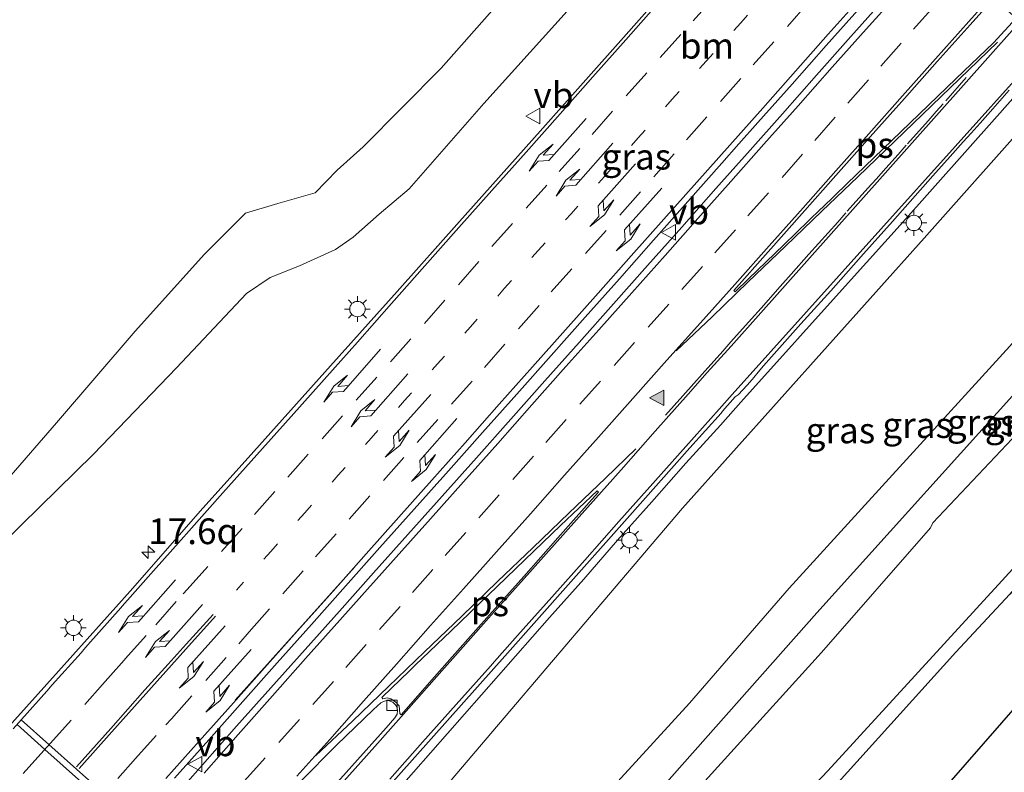
# Model space of a CAD drawing. Units: metres. Extents: x 100000 to 107421, y 468750 to 475003.
# Drawn here: x 105210 to 105306, y 472434 to 472507 of the extents above; entities that cross this region are included whole.
import ezdxf
from ezdxf.enums import TextEntityAlignment as Align

# ---------------------------------------------------------------- set-up
doc = ezdxf.new("R2010")
doc.units = ezdxf.units.M
doc.linetypes.add('VW-1-3_STREEP', pattern=[4, 1, -3])
doc.linetypes.add('VW-3-9_STREEP', pattern=[12, 3, -9])
doc.layers.get('0').update_dxf_attribs({"lineweight": 25})
for name, color, linetype, lineweight in [('B-ME-AM-KILOMETR-S-B1', 7, 'Continuous', 18), ('B-ME-BV-GELEIDECONSTRUCTIE-GELEIDERAIL-L-B1', 213, 'BV-GELEIDERAIL', 18), ('B-ME-GW-INSTEEKWATERGANG-L-B1', 10, 'Continuous', 25), ('B-ME-GW-KRUINLIJN-L-B1', 93, 'Continuous', 18), ('B-ME-GW-TEENLIJN-L-B1', 93, 'Continuous', 18), ('B-ME-IE-GRASLAND-GV-B6', 93, 'Continuous', 18), ('B-ME-IE-GRONDWERKLIJN-GROND_INGERICHT-GV-B6', 253, 'Continuous', 18), ('B-ME-IE-MEUBILAIR_WEGMEUBILAIR-LICHTMAST-S-B1', 8, 'Continuous', 18), ('B-ME-KG-KADASTRAAL-OPNAMEDTMGRENS-L-B1', 10, 'Continuous', 25), ('B-ME-OG-WATER-GV-B6', 153, 'Continuous', 18), ('B-ME-VH-VERH_SOORT-BITUMEN-GV-B6', 8, 'IE-TERREINAFSCHEIDING-NATUURLIJK-HOUTWAL', 18), ('B-ME-VH-VERH_SOORT-KLINKERS-GV-B6', 8, 'IE-TERREINAFSCHEIDING-NATUURLIJK-HOUTWAL', 18), ('B-ME-VV-KOLK-S-B1', 8, 'Continuous', 18), ('B-ME-VW-MARKERING-13STREEP-045-L-B1', 255, 'VW-1-3_STREEP', 18), ('B-ME-VW-MARKERING-39STREEP-015-L-B1', 255, 'VW-3-9_STREEP', 18), ('B-ME-VW-MARKERING-PIJLLI750-S-B1', 7, 'Continuous', 18), ('B-ME-VW-MARKERING-PIJLRE750-S-B1', 7, 'Continuous', 18), ('B-ME-VW-MARKERING-STREEP-015-L-B1', 7, 'Continuous', 18), ('B-ME-VW-MARKERING-VLAKMARK-GV-B6', 7, 'Continuous', 18), ('B-ME-VW-MARKERING-VLAKMARK-S-B1', 7, 'Continuous', 18), ('B-ME-VW-MEUBILAIR_WEGMEUBILAIR-VERKEERSBORD-S-B1', 8, 'Continuous', 18)]:
    doc.layers.add(name, color=color, linetype=linetype, lineweight=lineweight)
doc.styles.add('NLCS-ISO', font='NLCS-ISO.TTF')
doc.linetypes.add('BV-GELEIDERAIL', pattern='A,10,-3,[108,NLCS.SHX,S=1,R=0,X=0,Y=0],-3', length=16)
doc.linetypes.add('IE-TERREINAFSCHEIDING-NATUURLIJK-HOUTWAL', pattern='A,7,-1.5,[67,NLCS.SHX,S=0.75,R=45,X=0,Y=0],-1.5,7,-1.5,[70,NLCS.SHX,S=0.75,R=0,X=0,Y=0],-1.5', length=20)

# ---------------------------------------------------------------- blocks, each defined once
blk = doc.blocks.new('verkeersbord')
for p, q in [((0, 0.75), (-0.75, -0.625)), ((0.75, -0.625), (0, 0.75)), ((-0.75, -0.625), (0.75, -0.625))]:
    blk.add_line(p, q)
blk = doc.blocks.new('hecto')
for p, q in [((0, 0.625), (-0.625, 0)), ((0, -0.625), (0, 0.625)), ((-0.625, 0), (0.625, 0)), ((0.625, 0), (0, -0.625))]:
    blk.add_line(p, q)
blk = doc.blocks.new('kolk')
blk.add_lwpolyline([(-0.5, -0.5), (0.5, -0.5), (0.5, 0.5), (-0.5, 0.5)], close=True)
blk = doc.blocks.new('verfsymbol')
for color in [252, 253]:
    blk.add_hatch(color=color).paths.add_polyline_path([(0.75, -0.625), (0, 0.75), (-0.75, -0.625)])
blk.add_lwpolyline([(0.75, -0.625), (0, 0.75), (-0.75, -0.625)], close=True)
blk = doc.blocks.new('lantaarnpaal')
for p, q in [((0, 0.75), (0, 1.25)), ((-0.75, 0), (-1.25, 0)), ((-0.884, 0.884), (-0.53, 0.53)), ((0.53, 0.53), (0.884, 0.884)), ((0.75, 0), (1.25, 0)), ((-0.53, -0.53), (-0.884, -0.884)), ((0, -0.75), (0, -1.25)), ((0.53, -0.53), (0.884, -0.884))]:
    blk.add_line(p, q)
blk.add_circle((0, 0), 0.75)
blk = doc.blocks.new('pijll')
for p, q in [((5.7, 1.05, 0.1), (4, 0.75, 0.1)), ((7.5, 0.75, 0.1), (5.7, 1.05, 0.1)), ((0, 0, 0.1), (5.45, 0, 0.1)), ((4, 0.75, 0.1), (5.45, 0.75, 0.1)), ((5.45, 0.75, 0.1), (4.7, 0, 0.1)), ((6.2, 0.75, 0.1), (5.45, 0, 0.1)), ((7.5, 0.75, 0.1), (6.2, 0.75, 0.1))]:
    blk.add_line(p, q)
blk = doc.blocks.new('pijlr')
for p, q in [((0, 0, 0.1), (5.45, 0, 0.1)), ((5.45, -0.75, 0.1), (4.7, 0, 0.1)), ((6.2, -0.75, 0.1), (5.45, 0, 0.1)), ((4, -0.75, 0.1), (5.45, -0.75, 0.1)), ((5.7, -1.05, 0.1), (4, -0.75, 0.1)), ((7.5, -0.75, 0.1), (5.7, -1.05, 0.1)), ((7.5, -0.75, 0.1), (6.2, -0.75, 0.1))]:
    blk.add_line(p, q)

msp = doc.modelspace()

# ---------------------------------------------------------------- linework, layer by layer
at = {"layer": 'B-ME-BV-GELEIDECONSTRUCTIE-GELEIDERAIL-L-B1'}
msp.add_line((105230.876, 472441.143, 0.986), (105242.516, 472454.121, 1.797), dxfattribs=at)
for points in [[(105280.0075, 472470.119, 1.4155), (105290.7102, 472482.0222, 1.3771), (105295.4609, 472487.3138, 1.3578), (105304.9116, 472497.8951, 1.3607), (105314.2237, 472508.4406, 1.4336), (105318.2239, 472513.0549, 1.4843), (105324.2209, 472520.2796, 1.5008), (105329.9459, 472527.6731, 1.4851), (105333.6737, 472532.8969, 1.4896), (105335.8006, 472536.0398, 1.4796), (105338.7262, 472540.7568, 1.4327), (105340.9423, 472544.5972, 1.3591), (105342.6173, 472547.7578, 1.2995), (105344.9225, 472552.4847, 1.2106), (105345.5351, 472553.8336, 1.1837)], [(105248.0457, 472387.9491, 1.2937), (105244.3128, 472391.2759, 1.3502), (105240.7341, 472394.7667, 1.3683), (105237.6652, 472398.7132, 1.3322), (105235.6238, 472403.2847, 1.3776), (105234.6669, 472408.2055, 1.3956), (105234.8656, 472413.2076, 1.3995), (105236.1192, 472418.0491, 1.4332), (105238.4204, 472422.4749, 1.4518), (105241.4465, 472426.4551, 1.4405), (105241.6191, 472426.6453, 1.4264), (105244.9145, 472430.4057, 1.4464), (105248.2116, 472434.1644, 1.4885), (105251.5187, 472437.9147, 1.5054), (105254.8057, 472441.6829, 1.5155), (105258.1104, 472445.4355, 1.5189), (105261.4263, 472449.1774, 1.5307), (105264.7448, 472452.9177, 1.5307), (105268.023, 472456.6937, 1.5045), (105271.3549, 472460.4216, 1.4961), (105274.6633, 472464.1703, 1.5096), (105278.0152, 472467.8804, 1.4978), (105280.0116, 472470.1199, 1.485)]]:
    msp.add_polyline3d(points, dxfattribs=at)
at = {"layer": 'B-ME-GW-INSTEEKWATERGANG-L-B1'}
for points in [[(105266.665, 472394.606, -4.719), (105260.881, 472399.538, -4.667), (105260.556, 472399.694, -4.651), (105257.119, 472401.327, -4.454), (105253.534, 472404.817, -4.449), (105252.243, 472404.738, -4.307), (105251.619, 472407.765, -4.278), (105253.671, 472411.587, -4.517), (105287.37, 472449.649, -4.657), (105308.458, 472473.028, -4.488), (105332.465, 472499.652, -4.358), (105343.117, 472511.93, -4.424), (105351.805, 472525.04, -4.494), (105358.781, 472538.062, -4.531), (105359.796, 472541.404, -4.486)], [(105370.146, 472532.385, -5.074), (105365.753, 472523.03, -5.082), (105361.252, 472515.004, -5.018), (105354.084, 472505.363, -5.103), (105348.116, 472497.357, -4.931), (105334.711, 472483.038, -4.941), (105317.717, 472464.74, -5.137), (105311.265, 472457.329, -5.292), (105310.251, 472456.173, -5.256), (105306.122, 472451.463, -5.111), (105300.889, 472445.813, -5.11), (105271.14, 472412.846, -5.035), (105268.844, 472409.475, -5.013), (105267.75, 472407.681, -5.123), (105267.548, 472406.455, -5.202), (105268.462, 472405.384, -5.157), (105272.628, 472401.479, -5.212)]]:
    msp.add_polyline3d(points, dxfattribs=at)
at = {"layer": 'B-ME-GW-KRUINLIJN-L-B1'}
for points in [[(105243.929, 472424.055, 0.474), (105274.347, 472459.809, 0.769), (105297.807, 472486.041, 0.645), (105319.632, 472510.619, 0.817), (105330.41, 472523.692, 0.884), (105337.208, 472534.417, 0.876), (105345.91, 472553.507, 0.506)], [(105182.449, 472441.558, 1.443), (105188.512, 472440.613, 1.277), (105192.783, 472441.579, 1.268), (105198.602, 472446.934, 0.948), (105202.662, 472450.693, 0.774), (105210.117, 472458.193, 0.587), (105217.132, 472465.071, 0.522), (105225.188, 472473.436, 0.578), (105231.991, 472480.655, 0.591), (105234.269, 472482.23, 0.608), (105237.143, 472483.36, 0.626), (105240.611, 472484.938, 0.623), (105242.33, 472486.137, 0.597), (105244.869, 472488.365, 0.571), (105247.782, 472490.85, 0.538), (105255.034, 472499.119, 0.536), (105266.431, 472511.782, 0.459)]]:
    msp.add_polyline3d(points, dxfattribs=at)
at = {"layer": 'B-ME-GW-TEENLIJN-L-B1'}
for points in [[(105182.449, 472441.558, 1.443), (105188.819, 472446.847, 0.725), (105192.236, 472446.394, 0.705), (105196.237, 472448.393, 0.701), (105200.066, 472453.442, 0.425), (105207.392, 472461.059, -0.024), (105213.534, 472468.088, -0.197), (105221.162, 472477.021, -0.47), (105227.901, 472484.489, -0.784), (105231.873, 472488.474, -0.905), (105235.011, 472489.424, -0.762), (105238.645, 472490.444, -0.706), (105240.776, 472492.667, -0.84), (105243.321, 472494.91, -0.86), (105250.885, 472502.567, -0.896), (105261.759, 472514.894, -1.027), (105270.225, 472525.09, -1.278), (105279.578, 472536.06, -1.379), (105286.614, 472544.621, -1.314), (105293.052, 472554.195, -1.17), (105297.917, 472564.108, -1.176), (105301.328, 472573.846, -1.237), (105301.478, 472579.221, -1.434), (105301.295, 472591.212, -1.621)], [(105264.153, 472391.71, -4.488), (105256.321, 472397.067, -4.31), (105254.623, 472398.472, -4.212), (105249.01, 472402.065, -3.857), (105246.977, 472407.412, -3.791), (105251.616, 472415.285, -3.989), (105275.009, 472440.857, -4.031), (105284.707, 472452.044, -3.959), (105306.114, 472475.562, -4.212), (105329.281, 472503.102, -3.939), (105340.138, 472514.739, -3.971), (105348.259, 472527.384, -4.04), (105355.08, 472540.916, -4.001), (105356.131, 472544.598, -3.926)]]:
    msp.add_polyline3d(points, dxfattribs=at)
at = {"layer": 'B-ME-IE-GRASLAND-GV-B6'}
for points in [[(105344.9343, 472554.357, 0.4666), (105345.91, 472553.507, 0.506), (105337.208, 472534.417, 0.876), (105330.41, 472523.692, 0.884), (105319.632, 472510.619, 0.817), (105297.807, 472486.041, 0.645), (105274.347, 472459.809, 0.769), (105243.929, 472424.055, 0.474), (105239.7, 472418.401, 0.602), (105238.115, 472413.133, 0.535), (105238.283, 472406.1, 0.564), (105240.219, 472400.189, 0.556), (105244.526, 472393.978, 0.523), (105248.4663, 472389.32, 0.5138)], [(105248.4663, 472389.32, 0.5138), (105244.526, 472393.978, 0.523), (105240.219, 472400.189, 0.556), (105238.283, 472406.1, 0.564), (105238.115, 472413.133, 0.535), (105239.7, 472418.401, 0.602), (105243.929, 472424.055, 0.474), (105274.347, 472459.809, 0.769), (105297.807, 472486.041, 0.645), (105319.632, 472510.619, 0.817), (105330.41, 472523.692, 0.884), (105337.208, 472534.417, 0.876), (105345.91, 472553.507, 0.506), (105356.131, 472544.598, -3.926)], [(105356.131, 472544.598, -3.926), (105355.08, 472540.916, -4.001), (105348.259, 472527.384, -4.04), (105340.138, 472514.739, -3.971), (105329.281, 472503.102, -3.939), (105306.114, 472475.562, -4.212), (105284.707, 472452.044, -3.959), (105275.009, 472440.857, -4.031), (105251.616, 472415.285, -3.989), (105246.977, 472407.412, -3.791), (105249.01, 472402.065, -3.857), (105254.623, 472398.472, -4.212), (105256.321, 472397.067, -4.31), (105264.153, 472391.71, -4.488)], [(105207.392, 472461.059, -0.024), (105213.534, 472468.088, -0.197), (105221.162, 472477.021, -0.47), (105227.901, 472484.489, -0.784), (105231.873, 472488.474, -0.905), (105235.011, 472489.424, -0.762), (105238.645, 472490.444, -0.706), (105240.776, 472492.667, -0.84), (105243.321, 472494.91, -0.86), (105250.885, 472502.567, -0.896), (105261.759, 472514.894, -1.027)], [(105261.759, 472514.894, -1.027), (105250.885, 472502.567, -0.896), (105243.321, 472494.91, -0.86), (105240.776, 472492.667, -0.84), (105238.645, 472490.444, -0.706), (105235.011, 472489.424, -0.762), (105231.873, 472488.474, -0.905), (105227.901, 472484.489, -0.784), (105221.162, 472477.021, -0.47), (105213.534, 472468.088, -0.197), (105207.392, 472461.059, -0.024)], [(105276.665, 472514.668, 0.563), (105268.854, 472505.854, 0.649), (105260.497, 472496.433, 0.676), (105252.681, 472487.654, 0.674), (105246.631, 472480.877, 0.674), (105240.135, 472473.626, 0.683), (105232.136, 472464.695, 0.72), (105227.728, 472459.796, 0.716), (105220.667, 472451.754, 0.743), (105213.724, 472443.979, 0.85), (105207.47, 472437.055, 0.978)], [(105343.117, 472511.93, -4.424), (105332.465, 472499.652, -4.358), (105308.458, 472473.028, -4.488), (105287.37, 472449.649, -4.657), (105253.671, 472411.587, -4.517), (105251.619, 472407.765, -4.278), (105252.243, 472404.738, -4.307), (105253.534, 472404.817, -4.449), (105257.119, 472401.327, -4.454), (105260.556, 472399.694, -4.651), (105260.881, 472399.538, -4.667), (105266.665, 472394.606, -4.719), (105264.153, 472391.71, -4.488), (105256.321, 472397.067, -4.31), (105254.623, 472398.472, -4.212), (105249.01, 472402.065, -3.857), (105246.977, 472407.412, -3.791), (105251.616, 472415.285, -3.989), (105275.009, 472440.857, -4.031), (105284.707, 472452.044, -3.959), (105306.114, 472475.562, -4.212), (105329.281, 472503.102, -3.939), (105340.138, 472514.739, -3.971)], [(105361.252, 472515.004, -5.018), (105354.084, 472505.363, -5.103), (105348.116, 472497.357, -4.931), (105334.711, 472483.038, -4.941), (105317.717, 472464.74, -5.137), (105311.265, 472457.329, -5.292), (105310.251, 472456.173, -5.256), (105306.122, 472451.463, -5.111), (105300.889, 472445.813, -5.11), (105271.14, 472412.846, -5.035), (105268.844, 472409.475, -5.013), (105267.75, 472407.681, -5.123), (105267.548, 472406.455, -5.202), (105268.462, 472405.384, -5.157), (105272.628, 472401.479, -5.212), (105271.565, 472400.254, -6.221), (105266.912, 472404.386, -6.215), (105265.629, 472405.942, -6.217), (105266.077, 472409.259, -6.197), (105269.156, 472413.939, -6.209), (105288.461, 472434.277, -6.201), (105317.339, 472465.832, -6.19), (105345.531, 472496.946, -6.153), (105358.176, 472513.177, -6.165)], [(105266.431, 472511.782, 0.459), (105255.034, 472499.119, 0.536), (105247.782, 472490.85, 0.538), (105244.869, 472488.365, 0.571), (105242.33, 472486.137, 0.597), (105240.611, 472484.938, 0.623), (105237.143, 472483.36, 0.626), (105234.269, 472482.23, 0.608), (105231.991, 472480.655, 0.591), (105225.188, 472473.436, 0.578), (105217.132, 472465.071, 0.522), (105210.117, 472458.193, 0.587), (105202.662, 472450.693, 0.774)], [(105202.662, 472450.693, 0.774), (105210.117, 472458.193, 0.587), (105217.132, 472465.071, 0.522), (105225.188, 472473.436, 0.578), (105231.991, 472480.655, 0.591), (105234.269, 472482.23, 0.608), (105237.143, 472483.36, 0.626), (105240.611, 472484.938, 0.623), (105242.33, 472486.137, 0.597), (105244.869, 472488.365, 0.571), (105247.782, 472490.85, 0.538), (105255.034, 472499.119, 0.536), (105266.431, 472511.782, 0.459)], [(105293.9861, 472509.372, 0.9554), (105290.6692, 472505.6305, 0.9774), (105287.3527, 472501.8884, 0.9919), (105284.0499, 472498.1344, 1.0061), (105280.9003, 472494.6096, 1.0314), (105277.5793, 472490.8746, 1.0426), (105274.2637, 472487.1315, 1.0456), (105270.9377, 472483.3986, 1.068), (105267.6182, 472479.6559, 1.0959), (105264.2947, 472475.9208, 1.1043), (105260.968, 472472.1886, 1.0959), (105257.6487, 472468.4474, 1.1079), (105254.3311, 472464.707, 1.1111), (105251.0018, 472460.973, 1.1053), (105247.6663, 472457.2476, 1.1091), (105244.3298, 472453.5236, 1.1049), (105241.009, 472449.7933, 1.0882), (105237.6825, 472446.0605, 1.0659), (105234.3459, 472442.3368, 1.0338), (105230.9998, 472438.6169, 1.0408), (105227.7056, 472434.8552, 1.0645), (105224.3895, 472431.1175, 1.0821)], [(105224.9799, 472433.5633, 1.0842), (105228.315, 472437.2947, 1.0577), (105231.6308, 472441.0369, 1.0353), (105234.9473, 472444.7813, 1.0521), (105238.2816, 472448.5077, 1.0399), (105241.6091, 472452.2429, 1.019), (105244.9295, 472455.9808, 1.0064), (105248.2696, 472459.702, 1.0198), (105251.5989, 472463.4258, 1.0076), (105254.9158, 472467.1672, 1.011), (105258.2389, 472470.903, 0.999), (105261.5611, 472474.6418, 0.9916), (105264.8861, 472478.3762, 0.986), (105268.21, 472482.1111, 0.9818), (105271.5276, 472485.8495, 0.985), (105274.8393, 472489.595, 0.9774), (105278.1563, 472493.3369, 0.9662), (105279.8134, 472495.2105, 0.9508), (105281.6535, 472497.2847, 0.9439), (105284.9771, 472501.0204, 0.927), (105288.2934, 472504.7621, 0.913), (105291.6082, 472508.5057, 0.9175)], [(105245.173, 472432.047, 0.785), (105251.499, 472439.186, 0.843), (105257.327, 472445.708, 0.839), (105263.233, 472452.352, 0.838), (105268.949, 472458.82, 0.835), (105275.056, 472465.671, 0.802), (105278.073, 472469.035, 0.796), (105278.233, 472469.249, 0.793), (105279.4436, 472470.6135, 0.7913), (105279.7304, 472470.8233, 0.7089), (105280.5994, 472471.7628, 0.6824), (105281.0824, 472472.3191, 0.6763), (105281.2472, 472472.5158, 0.6733), (105281.6674, 472473.0341, 0.673), (105282.1908, 472473.6315, 0.6706), (105285.8374, 472477.7125, 0.6666), (105288.7266, 472480.9454, 0.6479), (105291.9282, 472484.5387, 0.6593), (105294.7211, 472487.6657, 0.641), (105298.6604, 472492.1104, 0.6379), (105300.3177, 472493.9674, 0.6208), (105301.5952, 472495.4005, 0.6307), (105302.3626, 472496.2355, 0.6189), (105303.2434, 472497.2155, 0.6329), (105304.4769, 472498.6105, 0.636), (105306.072, 472500.4246, 0.6384)], [(105253.671, 472411.587, -4.517), (105287.37, 472449.649, -4.657), (105308.458, 472473.028, -4.488)], [(105309.659, 472470.053, -6.237), (105298.658, 472458.38, -6.238), (105298.412, 472457.912, -6.243), (105287.848, 472445.793, -6.245), (105266.137, 472421.857, -6.209)]]:
    msp.add_polyline3d(points, dxfattribs=at)
at = {"layer": 'B-ME-IE-GRONDWERKLIJN-GROND_INGERICHT-GV-B6'}
msp.add_polyline3d([(105314.078, 472452.736, -5.227), (105314.176, 472451.903, -5.227), (105315.563, 472450.671, -5.227), (105272.628, 472401.479, -5.212), (105268.462, 472405.384, -5.157), (105267.548, 472406.455, -5.202), (105267.75, 472407.681, -5.123), (105268.844, 472409.475, -5.013), (105271.14, 472412.846, -5.035), (105300.889, 472445.813, -5.11), (105306.122, 472451.463, -5.111), (105310.251, 472456.173, -5.256), (105314.078, 472452.736, -5.227)], dxfattribs=at)
at = {"layer": 'B-ME-KG-KADASTRAAL-OPNAMEDTMGRENS-L-B1'}
msp.add_polyline3d([(105377.61, 472525.829, -5.053), (105363.624, 472506.854, -4.84), (105317.419, 472452.797, -5.168), (105316.528, 472451.776, -5.969), (105315.563, 472450.671, -5.227), (105272.628, 472401.479, -5.212), (105271.565, 472400.254, -6.221), (105268.548, 472396.777, -6.21), (105266.665, 472394.606, -4.719), (105264.153, 472391.71, -4.488)], dxfattribs=at)
at = {"layer": 'B-ME-OG-WATER-GV-B6'}
for points in [[(105266.137, 472421.857, -6.209), (105287.848, 472445.793, -6.245), (105298.412, 472457.912, -6.243), (105298.658, 472458.38, -6.238), (105309.659, 472470.053, -6.237)], [(105317.339, 472465.832, -6.19), (105288.461, 472434.277, -6.201), (105269.156, 472413.939, -6.209)]]:
    msp.add_polyline3d(points, dxfattribs=at)
at = {"layer": 'B-ME-VH-VERH_SOORT-BITUMEN-GV-B6'}
for points in [[(105207.47, 472437.055, 0.978), (105213.724, 472443.979, 0.85), (105220.667, 472451.754, 0.743), (105227.728, 472459.796, 0.716), (105232.136, 472464.695, 0.72), (105240.135, 472473.626, 0.683), (105246.631, 472480.877, 0.674), (105252.681, 472487.654, 0.674), (105260.497, 472496.433, 0.676), (105268.854, 472505.854, 0.649), (105276.665, 472514.668, 0.563)], [(105224.3895, 472431.1175, 1.0821), (105227.7056, 472434.8552, 1.0645), (105230.9998, 472438.6169, 1.0408), (105234.3459, 472442.3368, 1.0338), (105237.6825, 472446.0605, 1.0659), (105241.009, 472449.7933, 1.0882), (105244.3298, 472453.5236, 1.1049), (105247.6663, 472457.2476, 1.1091), (105251.0018, 472460.973, 1.1053), (105254.3311, 472464.707, 1.1111), (105257.6487, 472468.4474, 1.1079), (105260.968, 472472.1886, 1.0959), (105264.2947, 472475.9208, 1.1043), (105267.6182, 472479.6559, 1.0959), (105270.9377, 472483.3986, 1.068), (105274.2637, 472487.1315, 1.0456), (105277.5793, 472490.8746, 1.0426), (105280.9003, 472494.6096, 1.0314), (105284.0499, 472498.1344, 1.0061), (105287.3527, 472501.8884, 0.9919), (105290.6692, 472505.6305, 0.9774), (105293.9861, 472509.372, 0.9554)], [(105291.6082, 472508.5057, 0.9175), (105288.2934, 472504.7621, 0.913), (105284.9771, 472501.0204, 0.927), (105281.6535, 472497.2847, 0.9439), (105279.8134, 472495.2105, 0.9508), (105278.1563, 472493.3369, 0.9662), (105274.8393, 472489.595, 0.9774), (105271.5276, 472485.8495, 0.985), (105268.21, 472482.1111, 0.9818), (105264.8861, 472478.3762, 0.986), (105261.5611, 472474.6418, 0.9916), (105258.2389, 472470.903, 0.999), (105254.9158, 472467.1672, 1.011), (105251.5989, 472463.4258, 1.0076), (105248.2696, 472459.702, 1.0198), (105244.9295, 472455.9808, 1.0064), (105241.6091, 472452.2429, 1.019), (105238.2816, 472448.5077, 1.0399), (105234.9473, 472444.7813, 1.0521), (105231.6308, 472441.0369, 1.0353), (105228.315, 472437.2947, 1.0577), (105224.9799, 472433.5633, 1.0842)], [(105306.072, 472500.4246, 0.6384), (105304.4769, 472498.6105, 0.636), (105303.2434, 472497.2155, 0.6329), (105302.3626, 472496.2355, 0.6189), (105301.5952, 472495.4005, 0.6307), (105300.3177, 472493.9674, 0.6208), (105298.6604, 472492.1104, 0.6379), (105294.7211, 472487.6657, 0.641), (105291.9282, 472484.5387, 0.6593), (105288.7266, 472480.9454, 0.6479), (105285.8374, 472477.7125, 0.6666), (105282.1908, 472473.6315, 0.6706), (105281.6674, 472473.0341, 0.673), (105281.2472, 472472.5158, 0.6733), (105281.0824, 472472.3191, 0.6763), (105280.5994, 472471.7628, 0.6824), (105279.7304, 472470.8233, 0.7089), (105279.4436, 472470.6135, 0.7913), (105278.233, 472469.249, 0.793), (105278.073, 472469.035, 0.796), (105275.056, 472465.671, 0.802), (105268.949, 472458.82, 0.835), (105263.233, 472452.352, 0.838), (105257.327, 472445.708, 0.839), (105251.499, 472439.186, 0.843), (105245.173, 472432.047, 0.785)], [(105240.5482, 472432.883, 0.8794), (105242.2123, 472434.7485, 0.8891), (105245.5408, 472438.4799, 0.9264), (105246.3783, 472439.4247, 0.9321), (105246.6057, 472439.7944, 0.9378), (105246.6613, 472440.1286, 0.9147), (105246.6225, 472440.43, 0.9178), (105246.4605, 472440.7013, 0.9259), (105246.1983, 472440.9454, 0.9269), (105245.8397, 472441.0951, 0.9192), (105245.5653, 472441.1071, 0.9177), (105245.2962, 472441.0385, 0.9227), (105245.022, 472440.8813, 0.9109), (105244.3257, 472440.248, 0.91), (105240.7169, 472436.7788, 0.9044), (105237.2031, 472433.2093, 0.8751)]]:
    msp.add_polyline3d(points, dxfattribs=at)
at = {"layer": 'B-ME-VH-VERH_SOORT-KLINKERS-GV-B6'}
for points in [[(105237.2031, 472433.2093, 0.8751), (105240.7169, 472436.7788, 0.9044), (105244.3257, 472440.248, 0.91), (105245.022, 472440.8813, 0.9109)], [(105245.022, 472440.8813, 0.9109), (105245.2962, 472441.0385, 0.9227), (105245.5653, 472441.1071, 0.9177), (105245.8397, 472441.0951, 0.9192), (105246.1983, 472440.9454, 0.9269), (105246.4605, 472440.7013, 0.9259), (105246.6225, 472440.43, 0.9178), (105246.6613, 472440.1286, 0.9147), (105246.6057, 472439.7944, 0.9378), (105246.3783, 472439.4247, 0.9321), (105245.5408, 472438.4799, 0.9264), (105242.2123, 472434.7485, 0.8891), (105240.5482, 472432.883, 0.8794)]]:
    msp.add_polyline3d(points, dxfattribs=at)
at = {"layer": 'B-ME-VW-MARKERING-13STREEP-045-L-B1'}
msp.add_polyline3d([(105231.023, 472451.856, 0.8523), (105234.3346, 472455.6021, 0.8391), (105237.6462, 472459.3482, 0.8377), (105240.894, 472463.0174, 0.8325), (105244.0755, 472466.6115, 0.8234), (105247.3294, 472470.2618, 0.809), (105250.5362, 472473.8334, 0.7996), (105253.7376, 472477.4262, 0.7934), (105257.0442, 472481.1768, 0.8033), (105260.3083, 472484.8385, 0.8057), (105263.5127, 472488.4122, 0.8089), (105266.7498, 472492.0338, 0.8056), (105270.0401, 472495.7986, 0.8016), (105273.3305, 472499.5634, 0.7858), (105276.634, 472503.2629, 0.7685), (105279.9825, 472506.9761, 0.7516), (105283.2017, 472510.5698, 0.7368)], dxfattribs=at)
at = {"layer": 'B-ME-VW-MARKERING-39STREEP-015-L-B1'}
msp.add_line((105212.298, 472436.249, 0.9521), (105212.943, 472436.982, 0.9418), dxfattribs=at)
for points in [[(105212.943, 472436.982, 0.9418), (105216.2631, 472440.7205, 0.9033), (105217.9896, 472442.6646, 0.9029), (105218.5208, 472443.2627, 0.8835), (105218.7865, 472443.5618, 0.8593), (105220.1109, 472445.0522, 0.8494), (105220.2439, 472445.2016, 0.86), (105223.1694, 472448.4881, 0.8), (105225.829, 472451.4759, 0.7744), (105226.2158, 472451.9068, 0.783), (105229.5579, 472455.6053, 0.7681), (105232.747, 472459.1927, 0.7584), (105235.9863, 472462.8327, 0.7538), (105239.3176, 472466.5612, 0.7447), (105242.649, 472470.2898, 0.7348), (105245.9588, 472474.0154, 0.728), (105249.2775, 472477.7551, 0.7208), (105252.5623, 472481.5097, 0.7111), (105255.8172, 472485.2317, 0.7189), (105259.1572, 472488.9525, 0.7248), (105262.3635, 472492.5245, 0.7248), (105265.5584, 472496.1262, 0.7252), (105268.8653, 472499.8765, 0.7154), (105272.1661, 472503.6113, 0.699), (105275.3746, 472507.1813, 0.6746), (105278.5832, 472510.7513, 0.6413)], [(105219.4806, 472433.5391, 1.0261), (105221.2149, 472435.4762, 1.0263), (105224.1498, 472438.7543, 1.0068), (105224.6834, 472439.3504, 1.0141), (105228.0174, 472443.0633, 0.9808), (105231.2251, 472446.6341, 0.9747), (105232.2454, 472447.7897, 0.9576), (105235.4995, 472451.4807, 0.9413), (105238.6886, 472455.0681, 0.9321), (105241.9604, 472458.7493, 0.9255), (105245.2775, 472462.4905, 0.9239), (105248.5568, 472466.1861, 0.9164), (105251.8912, 472469.9118, 0.9077), (105255.098, 472473.495, 0.8965), (105258.4077, 472477.2428, 0.8898), (105261.5908, 472480.843, 0.8923), (105264.9255, 472484.5685, 0.8984), (105268.2603, 472488.294, 0.8956), (105271.5371, 472491.9936, 0.8934), (105274.7141, 472495.5917, 0.8804), (105278.0142, 472499.3169, 0.8635), (105281.2099, 472502.8984, 0.8477), (105284.5388, 472506.6292, 0.8412), (105287.8205, 472510.3728, 0.8279)], [(105298.7751, 472508.5921, 0.8802), (105295.5834, 472505.0069, 0.9067), (105292.3918, 472501.4218, 0.9214), (105289.1753, 472497.7965, 0.9352), (105285.9927, 472494.2033, 0.9388), (105282.6775, 472490.4604, 0.9542), (105279.4677, 472486.8665, 0.9654), (105276.2687, 472483.2879, 0.9774), (105273.003, 472479.6333, 0.9813), (105269.6782, 472475.8989, 0.9946), (105266.3533, 472472.1645, 0.9997), (105263.039, 472468.442, 1.007), (105259.8538, 472464.8511, 1.0122), (105256.5359, 472461.1106, 1.0218), (105253.2792, 472457.4442, 1.0292), (105250.0893, 472453.8574, 1.0357), (105246.8995, 472450.2707, 1.021), (105243.6076, 472446.5586, 0.9994), (105240.4261, 472442.9645, 0.9798), (105237.1382, 472439.2619, 0.9509), (105233.8034, 472435.5365, 0.9342), (105230.6019, 472431.9601, 0.9628)], [(105301.8857, 472501.6578, 0.8085), (105299.636, 472499.1084, 0.8189), (105298.9744, 472498.3586, 0.8096), (105298.1804, 472497.4589, 0.8101), (105296.0629, 472495.0797, 0.8106), (105295.2645, 472494.1838, 0.8099), (105294.067, 472492.8399, 0.8199), (105293.1356, 472491.7947, 0.8157), (105292.3373, 472490.8988, 0.8145), (105290.2084, 472488.5097, 0.8295), (105289.4101, 472487.6138, 0.8221), (105287.5473, 472485.5233, 0.8373), (105286.6159, 472484.4781, 0.8306), (105284.8861, 472482.537, 0.8463), (105283.8217, 472481.3424, 0.8366), (105281.9589, 472479.252, 0.8527), (105281.0275, 472478.2067, 0.8463), (105279.0317, 472475.967, 0.8631), (105278.2333, 472475.071, 0.8576), (105276.2375, 472472.8313, 0.8715), (105275.4391, 472471.9354, 0.8655), (105274.3747, 472470.7408, 0.879), (105272.6958, 472468.8568, 0.8756)], [(105212.298, 472436.249, 0.9521), (105208.9918, 472432.5572, 1.0205), (105206.7183, 472430.0783, 1.0807), (105204.1478, 472427.4619, 1.1513), (105200.6994, 472425.2527, 1.2391), (105196.9566, 472423.8867, 1.3297), (105193.47, 472423.497, 1.4021)]]:
    msp.add_polyline3d(points, dxfattribs=at)
at = {"layer": 'B-ME-VW-MARKERING-STREEP-015-L-B1'}
for points in [[(105311.6005, 472512.1479, 0.7392), (105279.0485, 472475.5489, 0.7953), (105276.7432, 472472.9807, 0.8553), (105274.8818, 472470.8949, 0.8615), (105271.6728, 472467.2898, 0.8763), (105268.367, 472463.5386, 0.8858), (105265.1131, 472459.8681, 0.9), (105261.9108, 472456.2925, 0.9197), (105258.6882, 472452.6887, 0.9272), (105255.4911, 472449.1084, 0.9216), (105252.2861, 472445.4933, 0.9256), (105250.9612, 472443.9951, 0.9226), (105247.7626, 472440.3802, 0.9167), (105244.4467, 472436.6378, 0.886), (105241.1829, 472432.9849, 0.8622)], [(105305.4633, 472510.8428, 0.8177), (105302.1316, 472507.1145, 0.8326), (105298.8933, 472503.4662, 0.8427), (105295.7083, 472499.8752, 0.85), (105292.4201, 472496.1713, 0.8538), (105289.2321, 472492.583, 0.8601), (105286.044, 472488.9946, 0.8735), (105282.7388, 472485.2876, 0.887), (105279.4063, 472481.5601, 0.8985), (105276.0738, 472477.8325, 0.9111), (105272.8202, 472474.185, 0.9216), (105269.4922, 472470.4534, 0.9241), (105266.1642, 472466.7219, 0.9318), (105262.8791, 472463.0148, 0.9376), (105259.5644, 472459.2715, 0.9494), (105256.2592, 472455.5528, 0.9554), (105253.0604, 472451.9741, 0.9596), (105249.8615, 472448.3953, 0.9618), (105246.5416, 472444.6603, 0.9535), (105243.3619, 472441.0646, 0.9229), (105240.0605, 472437.3353, 0.9081), (105236.8646, 472433.754, 0.8841)], [(105295.5133, 472510.0859, 0.9329), (105292.1822, 472506.3571, 0.9652), (105288.8763, 472502.6554, 0.9793), (105285.5584, 472498.9148, 0.9939), (105282.2406, 472495.1742, 1.0146), (105279.0152, 472491.5412, 1.024), (105275.8261, 472487.9538, 1.0341), (105272.637, 472484.3664, 1.0483), (105269.3987, 472480.7282, 1.0708), (105266.203, 472477.1467, 1.0837), (105263.0072, 472473.5652, 1.084), (105259.6984, 472469.8488, 1.0838), (105256.3788, 472466.1098, 1.0895), (105253.0593, 472462.3707, 1.0953), (105249.8528, 472458.7669, 1.0913), (105246.5274, 472455.033, 1.0922), (105243.1692, 472451.3285, 1.0763), (105241.044, 472448.9361, 1.0679), (105237.7233, 472445.198, 1.0438), (105234.4963, 472441.5637, 1.0194), (105231.1824, 472437.8196, 1.0198), (105227.8685, 472434.0756, 1.0518)], [(105272.0153, 472508.9073, 0.5907), (105268.8157, 472505.3097, 0.6138), (105265.6318, 472501.7176, 0.6299), (105262.4479, 472498.1255, 0.6372), (105259.1424, 472494.4137, 0.6368), (105255.8078, 472490.688, 0.6375), (105252.5995, 472487.0989, 0.633), (105249.2936, 472483.3478, 0.6306), (105246.0678, 472479.6913, 0.6379), (105242.7543, 472475.9468, 0.6421), (105239.5187, 472472.3015, 0.6454), (105236.3186, 472468.7238, 0.65), (105232.9853, 472464.9971, 0.6649), (105229.6975, 472461.3002, 0.6723), (105226.3766, 472457.5623, 0.6871), (105225.646, 472456.74, 0.693), (105222.9619, 472453.7171, 0.685), (105220.1754, 472450.5746, 0.7155), (105219.91, 472450.2753, 0.7313), (105219.7773, 472450.1256, 0.7124), (105216.5741, 472446.5148, 0.7642), (105216.1753, 472446.0666, 0.7692), (105215.9094, 472445.7677, 0.7952), (105213.1173, 472442.6302, 0.8409), (105212.5854, 472442.0325, 0.8359), (105209.3069, 472438.3552, 0.9114)], [(105224.1449, 472433.5527, 1.0687), (105227.3736, 472437.1726, 1.0496), (105230.7049, 472440.9011, 1.0246), (105233.9971, 472444.5868, 1.0292), (105237.1943, 472448.167, 1.0305), (105240.3915, 472451.7473, 1.0025), (105243.6013, 472455.357, 0.9895), (105246.7883, 472458.9462, 0.9976), (105249.9753, 472462.5355, 0.9984), (105253.2084, 472466.1686, 0.9933), (105256.5328, 472469.9034, 0.9841), (105259.7683, 472473.5397, 0.9735), (105262.9551, 472477.1292, 0.9689), (105266.1419, 472480.7187, 0.9636), (105269.3401, 472484.3187, 0.9689), (105272.5327, 472487.9031, 0.9704), (105275.7252, 472491.4874, 0.9624), (105278.941, 472495.1, 0.9399), (105282.1253, 472498.6917, 0.9233), (105285.3095, 472502.2835, 0.9054), (105288.4958, 472505.8776, 0.8968), (105291.68, 472509.4693, 0.9)], [(105273.7048, 472475.1018, 0.9184), (105277.198, 472478.3938, 0.901), (105280.7197, 472481.7937, 0.8817), (105284.3265, 472485.2565, 0.863), (105287.8569, 472488.6603, 0.8449), (105291.3465, 472492.0096, 0.8274), (105294.9443, 472495.4816, 0.818), (105298.5422, 472498.9537, 0.8128), (105302.1349, 472502.3937, 0.8081), (105304.9324, 472505.0844, 0.8073)], [(105245.9037, 472433.4752, 0.7916), (105249.0869, 472437.0679, 0.8234), (105252.3342, 472440.7219, 0.8423), (105255.6662, 472444.4498, 0.8517), (105256.066, 472444.8972, 0.8334), (105256.3326, 472445.1954, 0.8435), (105258.3208, 472447.4265, 0.8478), (105261.6445, 472451.1619, 0.8501), (105264.8332, 472454.7588, 0.8441), (105268.1451, 472458.5047, 0.8255), (105271.4604, 472462.2228, 0.8117), (105274.6578, 472465.8028, 0.8011), (105277.8868, 472469.4356, 0.7939), (105279.1569, 472470.8648, 0.7923), (105308.023, 472502.981, 0.6953)], [(105238.7248, 472435.7643, 0.8986), (105242.3226, 472439.1502, 0.9137), (105245.7815, 472442.4782, 0.9337), (105249.2822, 472445.8482, 0.942), (105252.8829, 472449.3174, 0.9422), (105256.3723, 472452.6748, 0.9349), (105259.8371, 472455.9968, 0.9336), (105263.3018, 472459.3188, 0.9126), (105266.8449, 472462.7237, 0.8921), (105269.8107, 472465.5763, 0.8859)], [(105215.48, 472434.665, 0.9999), (105218.7986, 472438.4049, 0.9762), (105222.1172, 472442.1448, 0.9368), (105224.3887, 472444.6668, 0.9056), (105226.1296, 472446.5979, 0.8798), (105228.736, 472449.489, 0.8614)], [(105215.719, 472434.502, 1.0036), (105218.9091, 472438.0885, 0.9812), (105219.4408, 472438.6863, 0.9817), (105222.7465, 472442.3994, 0.9402), (105226.0909, 472446.1163, 0.8965), (105228.969, 472449.315, 0.8694)], [(105220.7442, 472429.7209, 1.0916), (105218.1413, 472432.0432, 1.053), (105210.0865, 472439.2295, 0.8935)], [(105209.692, 472438.7871, 0.9025), (105212.3984, 472436.3631, 0.9506), (105217.7313, 472431.5857, 1.0575), (105220.3322, 472429.2567, 1.0947)]]:
    msp.add_polyline3d(points, dxfattribs=at)
at = {"layer": 'B-ME-VW-MARKERING-VLAKMARK-GV-B6'}
for points in [[(105287.7824, 472488.8837, 0.8494), (105284.1828, 472485.4134, 0.8699), (105280.7272, 472482.0819, 0.8848), (105279.4384, 472480.8393, 0.892), (105279.3229, 472480.9753, 0.8942), (105282.6421, 472484.7146, 0.8821), (105285.9613, 472488.454, 0.8706), (105289.2414, 472492.1428, 0.8583), (105292.5653, 472495.878, 0.847), (105295.8892, 472499.6132, 0.8439), (105299.0801, 472503.199, 0.8415), (105302.2711, 472506.7848, 0.8291), (105304.581, 472509.3806, 0.8209), (105306.7275, 472507.4301, 0.8076), (105304.5306, 472505.0301, 0.8112), (105300.9287, 472501.5622, 0.8108), (105297.3268, 472498.0943, 0.817), (105293.7826, 472494.6797, 0.8248), (105290.3302, 472491.3448, 0.8363), (105287.8848, 472488.9827, 0.8499), (105287.7824, 472488.8837, 0.8494)], [(105245.1248, 472441.4187, 0.9222), (105245.1929, 472441.4845, 0.9225), (105247.7834, 472443.9843, 0.9413), (105248.2152, 472444.401, 0.93), (105248.3591, 472444.5398, 0.9381), (105251.8511, 472447.9041, 0.9424), (105255.4539, 472451.3711, 0.9368), (105259.0209, 472454.8013, 0.9333), (105262.4858, 472458.1232, 0.9212), (105266.0337, 472461.5092, 0.9026), (105266.1627, 472461.38, 0.9027), (105265.5104, 472460.6421, 0.9015), (105262.2231, 472456.9264, 0.9223), (105258.9067, 472453.1845, 0.9319), (105255.5904, 472449.4425, 0.9294), (105254.2639, 472447.9458, 0.9307), (105251.9569, 472445.3537, 0.9321), (105250.2267, 472443.4129, 0.9261), (105246.9928, 472439.7401, 0.9205), (105246.8773, 472439.8556, 0.9238), (105246.8026, 472440.5964, 0.9268), (105246.4518, 472440.9827, 0.9332), (105245.9875, 472441.2964, 0.9282), (105245.6886, 472441.3711, 0.9217), (105245.2267, 472441.2828, 0.9198), (105245.1248, 472441.4187, 0.9222)]]:
    msp.add_polyline3d(points, dxfattribs=at)

# ---------------------------------------------------------------- block references
at = {"layer": 'B-ME-AM-KILOMETR-S-B1', "rotation": 90}
msp.add_blockref('hecto', (105222.4422, 472455.5344, 0.6611), dxfattribs=at)
at = {"layer": 'B-ME-IE-MEUBILAIR_WEGMEUBILAIR-LICHTMAST-S-B1', "rotation": 90}
for p in [(105296.8007, 472487.527, 0.71), (105242.7571, 472479.1548, 0.622), (105269.1777, 472456.6997, 0.8287), (105215.1714, 472448.1783, 0.6551)]:
    msp.add_blockref('lantaarnpaal', p, dxfattribs=at)
at = {"layer": 'B-ME-VV-KOLK-S-B1', "rotation": 90}
msp.add_blockref('kolk', (105246.111, 472440.651, 1.066), dxfattribs=at)
at = {"layer": 'B-ME-VW-MARKERING-PIJLLI750-S-B1'}
for p, rotation in [((105269.7642, 472493.2646, 0.8404), 228.3), ((105272.3198, 472490.9102, 0.9244), 228.3), ((105249.8703, 472470.8696, 0.8449), 228.4), ((105252.4188, 472468.531, 0.9404), 228.5), ((105229.9144, 472448.3914, 0.9074), 228), ((105232.4473, 472446.0816, 0.9949), 228.3)]:
    msp.add_blockref('pijll', p, dxfattribs=dict(at, rotation=rotation))
at = {"layer": 'B-ME-VW-MARKERING-PIJLRE750-S-B1'}
for p, rotation in [((105264.9666, 472497.6851, 0.6905), 228.5), ((105267.5699, 472495.2708, 0.7757), 228.6), ((105245.0008, 472475.2465, 0.6917), 228.7), ((105247.6464, 472472.8706, 0.7722), 228.8), ((105225.0941, 472452.8565, 0.7395), 228.5), ((105227.6974, 472450.4421, 0.8276), 228.6)]:
    msp.add_blockref('pijlr', p, dxfattribs=dict(at, rotation=rotation))
at = {"layer": 'B-ME-VW-MARKERING-VLAKMARK-S-B1', "rotation": 90}
msp.add_blockref('verfsymbol', (105271.8819, 472470.5346, 0.9014), dxfattribs=at)
at = {"layer": 'B-ME-VW-MEUBILAIR_WEGMEUBILAIR-VERKEERSBORD-S-B1', "rotation": 90}
for p in [(105259.8564, 472497.9168, 0.6461), (105273.026, 472486.6122, 1.1415), (105227.0236, 472434.9304, 1.1743)]:
    msp.add_blockref('verkeersbord', p, dxfattribs=at)

# ---------------------------------------------------------------- texts
at = {"layer": 'B-ME-AM-KILOMETR-S-B1', "ltscale": 0.2, "style": 'NLCS-ISO'}
msp.add_text('17.6q', height=2.5, dxfattribs=at).set_placement((105222.4422, 472455.5344, 0.6611), align=Align.BOTTOM_LEFT)
at = {"layer": 'B-ME-IE-GRASLAND-GV-B6', "ltscale": 0.2, "style": 'NLCS-ISO'}
for p in [(105269.8517, 472493.9692), (105303.3865, 472468.154), (105307.067, 472468.005), (105289.6705, 472467.3635), (105297.123, 472467.882)]:
    msp.add_text('gras', height=2.5, dxfattribs=at).set_placement(p, align=Align.MIDDLE_CENTER)
at = {"layer": 'B-ME-VW-MARKERING-13STREEP-045-L-B1', "ltscale": 0.2, "style": 'NLCS-ISO'}
msp.add_text('bm', height=2.5, dxfattribs=at).set_placement((105276.712, 472504.744), align=Align.MIDDLE_CENTER)
at = {"layer": 'B-ME-VW-MARKERING-VLAKMARK-GV-B6', "ltscale": 0.2, "style": 'NLCS-ISO'}
for p in [(105292.999, 472495.0996), (105255.6304, 472450.5589)]:
    msp.add_text('ps', height=2.5, dxfattribs=at).set_placement(p, align=Align.MIDDLE_CENTER)
at = {"layer": 'B-ME-VW-MEUBILAIR_WEGMEUBILAIR-VERKEERSBORD-S-B1', "ltscale": 0.2, "style": 'NLCS-ISO'}
for p in [(105259.8564, 472497.9168, 0.6461), (105273.026, 472486.6122, 1.1415), (105227.0236, 472434.9304, 1.1743)]:
    msp.add_text('vb', height=2.5, dxfattribs=at).set_placement(p, align=Align.BOTTOM_LEFT)

doc.saveas('drawing.dxf')
